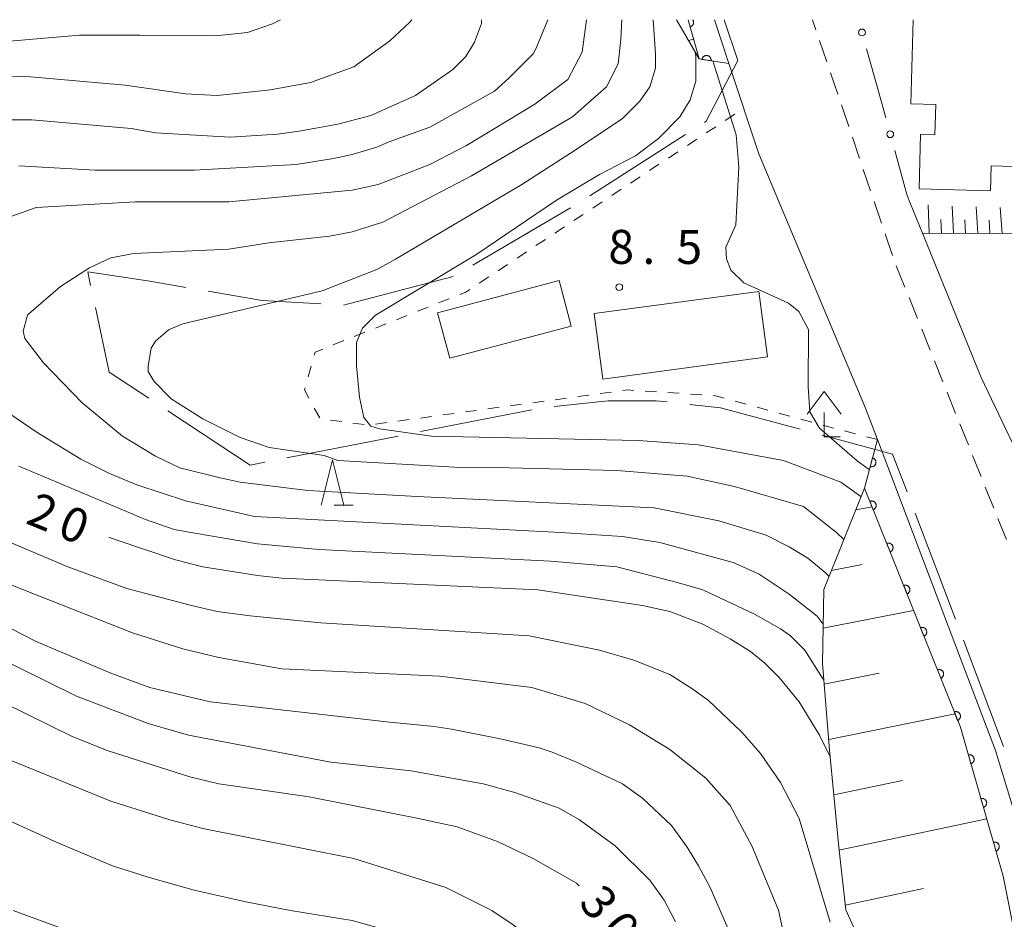
# Model space of a CAD drawing. Units: millimetres. Extents: x -78000 to -76000, y 31500 to 33000.
# Drawn here: x -76169 to -76060, y 32901 to 33000 of the extents above; entities that cross this region are included whole.
import ezdxf

# ---------------------------------------------------------------- set-up
doc = ezdxf.new("R2010")
doc.units = ezdxf.units.MM
for name, color, linetype, lineweight in [('110600_大字・町・丁目界', 7, 'Continuous', 20), ('210100_道路縁（街区線）', 7, 'Continuous', 15), ('221300_歩道', 7, 'Continuous', 9), ('300100_普通建物', 7, 'Continuous', 15), ('420400_路傍祠', 7, 'Continuous', 15), ('610111_人工斜面(上)', 7, 'Continuous', 9), ('610199_人工斜面(中)', 7, 'Continuous', 9), ('611000_被覆(直)', 7, 'Continuous', 20), ('611012_被覆(下)', 7, 'Continuous', 9), ('613000_垣', 7, 'Continuous', 20), ('630100_植生界', 7, 'Continuous', 9), ('633200_針葉樹林', 7, 'Continuous', 9), ('710100_等高線（計曲線）', 7, 'Continuous', 20), ('710107_等高線（計曲線）（注記）', 7, 'Continuous', 0), ('710200_等高線（主曲線）', 7, 'Continuous', 9), ('731200_図化機測定による標高点', 7, 'Continuous', 20), ('731207_図化機測定による標高点（注記）', 7, 'Continuous', 20)]:
    doc.layers.add(name, color=color, linetype=linetype, lineweight=lineweight)
doc.styles.add('Style-WORKING', font='txt')

msp = doc.modelspace()

# ---------------------------------------------------------------- linework, layer by layer
at = {"layer": '110600_大字・町・丁目界'}
for p, q in [((-76095.302, 32987.34), (-76105.822, 32980.59)), ((-76107.951, 32979.28), (-76118.739, 32972.965)), ((-76124.495, 32954.611), (-76112.229, 32957.022)), ((-76139.213, 32951.717), (-76126.948, 32954.129)), ((-76069.985, 32945.642), (-76065.537, 32933.96)), ((-76064.654, 32931.621), (-76060.25, 32919.923))]:
    msp.add_line(p, q, dxfattribs=at)
at = {"layer": '110600_大字・町・丁目界', "flags": 128}
for points in [[(-76091.03, 33000), (-76089.54, 32995.49), (-76093.01, 32988.81), (-76093.197, 32988.69)], [(-76150.356, 32970.504), (-76154.32, 32971.18), (-76161.17, 32972.23), (-76160.845, 32970.715)], [(-76120.896, 32971.702), (-76120.9, 32971.7), (-76132.993, 32968.554)], [(-76135.489, 32968.694), (-76141.95, 32969.07), (-76147.892, 32970.084)], [(-76160.321, 32968.271), (-76158.8, 32961.18), (-76154.421, 32958.287)], [(-76109.758, 32957.381), (-76103.8, 32958.02), (-76098.54, 32958.02), (-76097.3, 32957.882)], [(-76094.815, 32957.606), (-76091.43, 32957.23), (-76082.646, 32954.873)], [(-76152.336, 32956.909), (-76143.27, 32950.92), (-76141.666, 32951.235)], [(-76080.232, 32954.225), (-76072.46, 32952.14), (-76070.875, 32947.978)]]:
    msp.add_lwpolyline(points, dxfattribs=at)
at = {"layer": '210100_道路縁（街区線）', "flags": 128}
for points in [[(-76052.57, 32778.86), (-76053.5, 32796.69), (-76053.84, 32803.22), (-76052.61, 32838.36), (-76052.82, 32852.88), (-76053.1, 32872.49), (-76054.41, 32890.7), (-76056.64, 32904.8), (-76061.14, 32919.47), (-76066.29, 32933.11), (-76074.13, 32953.73), (-76075.45, 32957.21), (-76087.22, 32985.22), (-76090.5, 32995.18), (-76092.08, 33000)], [(-76074, 32991.97), (-76073.23, 32989.2)], [(-76070.9, 32980.75), (-76070.48, 32979.72), (-76069.16, 32976.47), (-76062.7, 32960.58), (-76050.43, 32934.86), (-76046.84, 32926.28), (-76044.6, 32920.14), (-76043.17, 32912.58), (-76041.84, 32903.76), (-76039.42, 32902.4), (-76030.52, 32901.88), (-76028.72, 32901.84), (-76000, 32901.23)]]:
    msp.add_lwpolyline(points, dxfattribs=at)
at = {"layer": '221300_歩道'}
for p, q in [((-76080.924, 32998.892), (-76081.3, 33000)), ((-76079.718, 32995.341), (-76080.522, 32997.708)), ((-76078.512, 32991.79), (-76079.316, 32994.158)), ((-76077.306, 32988.24), (-76078.11, 32990.607)), ((-76076.101, 32984.689), (-76076.904, 32987.056)), ((-76074.895, 32981.138), (-76075.699, 32983.505)), ((-76073.689, 32977.587), (-76074.493, 32979.954)), ((-76072.483, 32974.036), (-76073.287, 32976.403)), ((-76071.122, 32970.543), (-76072.056, 32972.862)), ((-76069.721, 32967.064), (-76070.655, 32969.383)), ((-76068.321, 32963.586), (-76069.255, 32965.905)), ((-76066.92, 32960.107), (-76067.854, 32962.426)), ((-76065.52, 32956.628), (-76066.454, 32958.947)), ((-76064.119, 32953.15), (-76065.053, 32955.469)), ((-76062.719, 32949.671), (-76063.653, 32951.99)), ((-76061.318, 32946.192), (-76062.252, 32948.511)), ((-76059.918, 32942.714), (-76060.852, 32945.033))]:
    msp.add_line(p, q, dxfattribs=at)
at = {"layer": '300100_普通建物', "flags": 128}
for points in [[(-76051.22, 33000), (-76051.73, 32983.62), (-76061.59, 32983.89), (-76061.67, 32981.16), (-76069.55, 32981.38), (-76069.39, 32987.37), (-76067.81, 32987.32), (-76067.72, 32990.64), (-76070.46, 32990.72), (-76070.21, 33000)], [(-76107.88, 32966.25), (-76121.28, 32962.69), (-76122.61, 32967.69), (-76109.21, 32971.25), (-76107.88, 32966.25)], [(-76105.37, 32967.61), (-76087.22, 32970.04), (-76086.26, 32962.84), (-76104.41, 32960.41), (-76105.37, 32967.61)]]:
    msp.add_lwpolyline(points, dxfattribs=at)
at = {"layer": '420400_路傍祠'}
for p, q in [((-76080, 32959.04), (-76081.876, 32956.54)), ((-76080, 32959.04), (-76078.126, 32956.54)), ((-76080, 32954.04), (-76080, 32956.707)), ((-76080, 32954.04), (-76078.25, 32954.04))]:
    msp.add_line(p, q, dxfattribs=at)
at = {"layer": '610111_人工斜面(上)', "flags": 128}
for points in [[(-76093.78, 32995.68), (-76096.3, 33000)], [(-76049.02, 32978.94), (-76051.37, 32976.44), (-76069.16, 32976.47), (-76070.48, 32979.72)], [(-76055.39, 32877.04), (-76064.88, 32883.75), (-76070.49, 32889.32), (-76074.68, 32895.42), (-76077.62, 32901.93), (-76078.41, 32908.81), (-76079.41, 32919.5), (-76080.21, 32929.08), (-76080.05, 32937.2), (-76075.55, 32948.4)]]:
    msp.add_lwpolyline(points, dxfattribs=at)
at = {"layer": '610199_人工斜面(中)', "flags": 128}
for points in [[(-76094.97, 32997.72), (-76094.38, 32997.86)], [(-76068.43, 32976.47), (-76068.54, 32979.6)], [(-76065.76, 32976.47), (-76065.91, 32979.46)], [(-76063.08, 32976.46), (-76063.27, 32979.38)], [(-76060.39, 32976.45), (-76060.62, 32979.3)], [(-76067.09, 32976.47), (-76067.16, 32977.99)], [(-76064.42, 32976.46), (-76064.5, 32977.94)], [(-76061.74, 32976.46), (-76061.84, 32977.9)], [(-76076.52, 32945.99), (-76074.72, 32946.33)], [(-76079.21, 32939.3), (-76075.82, 32939.96)], [(-76080.13, 32932.94), (-76070.15, 32934.92)], [(-76080.01, 32926.77), (-76073.94, 32928)], [(-76079.51, 32920.68), (-76065.59, 32923.53)], [(-76078.95, 32914.59), (-76071.36, 32916.17)], [(-76078.38, 32908.51), (-76062.09, 32911.94)], [(-76077.68, 32902.44), (-76069.05, 32904.29)]]:
    msp.add_lwpolyline(points, dxfattribs=at)
at = {"layer": '611000_被覆(直)', "flags": 128}
for points in [[(-76090.5, 32995.18), (-76093.78, 32995.68), (-76094.98, 33000)], [(-76094.98, 33000), (-76094.765, 32999.228)], [(-76094.765, 32999.228), (-76094.724, 32999.241), (-76094.684, 32999.259), (-76094.646, 32999.279), (-76094.609, 32999.302), (-76094.575, 32999.33), (-76094.543, 32999.359), (-76094.513, 32999.391), (-76094.488, 32999.426), (-76094.463, 32999.463), (-76094.444, 32999.503), (-76094.427, 32999.543), (-76094.415, 32999.585), (-76094.406, 32999.627), (-76094.401, 32999.671), (-76094.399, 32999.715), (-76094.402, 32999.757), (-76094.408, 32999.8), (-76094.418, 32999.843), (-76094.431, 32999.885), (-76094.449, 32999.925), (-76094.468, 32999.963), (-76094.492, 33000)], [(-76092.477, 32995.481), (-76092.473, 32995.525), (-76092.472, 32995.569), (-76092.475, 32995.611), (-76092.481, 32995.655), (-76092.492, 32995.697), (-76092.506, 32995.739), (-76092.523, 32995.779), (-76092.544, 32995.816), (-76092.568, 32995.853), (-76092.596, 32995.887), (-76092.626, 32995.919), (-76092.659, 32995.947), (-76092.695, 32995.973), (-76092.732, 32995.996), (-76092.771, 32996.015), (-76092.811, 32996.03), (-76092.853, 32996.042), (-76092.896, 32996.051), (-76092.94, 32996.056), (-76092.983, 32996.056), (-76093.026, 32996.054), (-76093.07, 32996.047), (-76093.112, 32996.036), (-76093.153, 32996.022), (-76093.193, 32996.005), (-76093.231, 32995.984), (-76093.268, 32995.96), (-76093.302, 32995.932), (-76093.334, 32995.902), (-76093.362, 32995.869), (-76093.387, 32995.834), (-76093.41, 32995.797), (-76093.429, 32995.757), (-76093.445, 32995.717), (-76093.457, 32995.675), (-76093.466, 32995.632)], [(-76093.466, 32995.632), (-76092.477, 32995.481)], [(-76053.1, 32872.49), (-76055.39, 32877.04), (-76057.63, 32892.35), (-76060.28, 32905.63), (-76065, 32922.05), (-76075.55, 32948.4), (-76074.13, 32953.73)], [(-76074.669, 32951.708), (-76074.926, 32950.741)], [(-76074.926, 32950.741), (-76074.883, 32950.732), (-76074.84, 32950.727), (-76074.797, 32950.724), (-76074.753, 32950.726), (-76074.71, 32950.732), (-76074.667, 32950.742), (-76074.626, 32950.754), (-76074.586, 32950.772), (-76074.547, 32950.791), (-76074.51, 32950.816), (-76074.475, 32950.842), (-76074.443, 32950.871), (-76074.414, 32950.904), (-76074.387, 32950.938), (-76074.364, 32950.975), (-76074.345, 32951.014), (-76074.328, 32951.054), (-76074.314, 32951.096), (-76074.305, 32951.139), (-76074.3, 32951.182), (-76074.298, 32951.225), (-76074.299, 32951.269), (-76074.305, 32951.312), (-76074.315, 32951.355), (-76074.327, 32951.396), (-76074.345, 32951.436), (-76074.364, 32951.475), (-76074.389, 32951.512), (-76074.415, 32951.547), (-76074.444, 32951.578), (-76074.477, 32951.608), (-76074.511, 32951.635), (-76074.549, 32951.658), (-76074.587, 32951.677), (-76074.627, 32951.694), (-76074.669, 32951.708)], [(-76074.592, 32946.008), (-76074.552, 32946.026), (-76074.514, 32946.047), (-76074.479, 32946.071), (-76074.445, 32946.099), (-76074.414, 32946.13), (-76074.385, 32946.163), (-76074.359, 32946.198), (-76074.338, 32946.236), (-76074.318, 32946.275), (-76074.303, 32946.316), (-76074.291, 32946.358), (-76074.283, 32946.401), (-76074.279, 32946.444), (-76074.278, 32946.488), (-76074.282, 32946.532), (-76074.289, 32946.574), (-76074.299, 32946.616), (-76074.314, 32946.658), (-76074.332, 32946.698), (-76074.354, 32946.735), (-76074.378, 32946.771), (-76074.405, 32946.805), (-76074.436, 32946.836), (-76074.469, 32946.865), (-76074.504, 32946.891), (-76074.542, 32946.912), (-76074.581, 32946.932), (-76074.622, 32946.947), (-76074.664, 32946.959), (-76074.707, 32946.967), (-76074.75, 32946.971), (-76074.794, 32946.972), (-76074.838, 32946.968), (-76074.88, 32946.961), (-76074.922, 32946.95), (-76074.964, 32946.936)], [(-76074.964, 32946.936), (-76074.592, 32946.008)], [(-76072.734, 32941.366), (-76072.694, 32941.384), (-76072.656, 32941.406), (-76072.62, 32941.43), (-76072.586, 32941.457), (-76072.555, 32941.488), (-76072.526, 32941.521), (-76072.501, 32941.556), (-76072.479, 32941.594), (-76072.459, 32941.633), (-76072.445, 32941.674), (-76072.432, 32941.716), (-76072.425, 32941.759), (-76072.421, 32941.802), (-76072.42, 32941.846), (-76072.423, 32941.89), (-76072.43, 32941.932), (-76072.441, 32941.974), (-76072.455, 32942.016), (-76072.474, 32942.056), (-76072.495, 32942.094), (-76072.519, 32942.129), (-76072.547, 32942.163), (-76072.577, 32942.194), (-76072.61, 32942.223), (-76072.646, 32942.249), (-76072.683, 32942.27), (-76072.722, 32942.29), (-76072.764, 32942.305), (-76072.805, 32942.317), (-76072.848, 32942.325), (-76072.892, 32942.329), (-76072.935, 32942.33), (-76072.979, 32942.326), (-76073.022, 32942.319), (-76073.064, 32942.309), (-76073.105, 32942.294)], [(-76073.105, 32942.294), (-76072.734, 32941.366)], [(-76070.875, 32936.724), (-76070.835, 32936.742), (-76070.797, 32936.764), (-76070.762, 32936.788), (-76070.728, 32936.815), (-76070.697, 32936.846), (-76070.668, 32936.879), (-76070.642, 32936.914), (-76070.621, 32936.952), (-76070.601, 32936.991), (-76070.586, 32937.033), (-76070.574, 32937.074), (-76070.566, 32937.117), (-76070.562, 32937.161), (-76070.561, 32937.204), (-76070.565, 32937.248), (-76070.572, 32937.29), (-76070.582, 32937.332), (-76070.597, 32937.374), (-76070.615, 32937.414), (-76070.637, 32937.452), (-76070.661, 32937.487), (-76070.688, 32937.522), (-76070.719, 32937.552), (-76070.752, 32937.581), (-76070.787, 32937.607), (-76070.825, 32937.629), (-76070.864, 32937.648), (-76070.905, 32937.663), (-76070.947, 32937.675), (-76070.99, 32937.683), (-76071.034, 32937.687), (-76071.077, 32937.688), (-76071.121, 32937.685), (-76071.163, 32937.677), (-76071.205, 32937.667), (-76071.247, 32937.652)], [(-76071.247, 32937.652), (-76070.875, 32936.724)], [(-76069.017, 32932.082), (-76068.977, 32932.1), (-76068.939, 32932.122), (-76068.903, 32932.146), (-76068.869, 32932.174), (-76068.838, 32932.204), (-76068.81, 32932.237), (-76068.784, 32932.272), (-76068.762, 32932.31), (-76068.742, 32932.349), (-76068.728, 32932.391), (-76068.715, 32932.432), (-76068.708, 32932.475), (-76068.704, 32932.519), (-76068.703, 32932.562), (-76068.706, 32932.606), (-76068.713, 32932.649), (-76068.724, 32932.691), (-76068.738, 32932.732), (-76068.757, 32932.772), (-76068.778, 32932.81), (-76068.802, 32932.846), (-76068.83, 32932.88), (-76068.86, 32932.911), (-76068.893, 32932.939), (-76068.929, 32932.965), (-76068.966, 32932.987), (-76069.005, 32933.007), (-76069.047, 32933.021), (-76069.089, 32933.034), (-76069.131, 32933.041), (-76069.175, 32933.045), (-76069.218, 32933.046), (-76069.262, 32933.043), (-76069.305, 32933.036), (-76069.347, 32933.025), (-76069.388, 32933.011)], [(-76069.388, 32933.011), (-76069.017, 32932.082)], [(-76067.158, 32927.44), (-76067.118, 32927.459), (-76067.08, 32927.48), (-76067.045, 32927.504), (-76067.011, 32927.532), (-76066.98, 32927.563), (-76066.951, 32927.596), (-76066.925, 32927.631), (-76066.904, 32927.668), (-76066.884, 32927.708), (-76066.869, 32927.749), (-76066.857, 32927.791), (-76066.849, 32927.833), (-76066.845, 32927.877), (-76066.844, 32927.921), (-76066.848, 32927.964), (-76066.855, 32928.007), (-76066.865, 32928.049), (-76066.88, 32928.09), (-76066.898, 32928.131), (-76066.92, 32928.168), (-76066.944, 32928.204), (-76066.971, 32928.238), (-76067.002, 32928.269), (-76067.035, 32928.298), (-76067.07, 32928.323), (-76067.108, 32928.345), (-76067.147, 32928.365), (-76067.188, 32928.38), (-76067.23, 32928.392), (-76067.273, 32928.4), (-76067.317, 32928.404), (-76067.36, 32928.405), (-76067.404, 32928.401), (-76067.446, 32928.394), (-76067.488, 32928.383), (-76067.53, 32928.369)], [(-76067.53, 32928.369), (-76067.158, 32927.44)], [(-76065.3, 32922.799), (-76065.26, 32922.817), (-76065.222, 32922.838), (-76065.186, 32922.862), (-76065.152, 32922.89), (-76065.121, 32922.921), (-76065.093, 32922.954), (-76065.067, 32922.989), (-76065.045, 32923.027), (-76065.025, 32923.066), (-76065.011, 32923.107), (-76064.998, 32923.149), (-76064.991, 32923.192), (-76064.987, 32923.235), (-76064.986, 32923.279), (-76064.989, 32923.323), (-76064.997, 32923.365), (-76065.007, 32923.407), (-76065.021, 32923.449), (-76065.04, 32923.489), (-76065.061, 32923.527), (-76065.085, 32923.562), (-76065.113, 32923.596), (-76065.143, 32923.627), (-76065.177, 32923.656), (-76065.212, 32923.682), (-76065.249, 32923.703), (-76065.289, 32923.723), (-76065.33, 32923.738), (-76065.372, 32923.75), (-76065.414, 32923.758), (-76065.458, 32923.762), (-76065.502, 32923.763), (-76065.545, 32923.759), (-76065.588, 32923.752), (-76065.63, 32923.742), (-76065.671, 32923.727)], [(-76065.671, 32923.727), (-76065.3, 32922.799)], [(-76063.841, 32918.02), (-76063.8, 32918.034), (-76063.76, 32918.051), (-76063.722, 32918.072), (-76063.685, 32918.096), (-76063.652, 32918.123), (-76063.62, 32918.153), (-76063.591, 32918.185), (-76063.565, 32918.221), (-76063.542, 32918.258), (-76063.523, 32918.298), (-76063.506, 32918.338), (-76063.494, 32918.38), (-76063.486, 32918.423), (-76063.481, 32918.466), (-76063.48, 32918.51), (-76063.483, 32918.553), (-76063.489, 32918.596), (-76063.499, 32918.638), (-76063.513, 32918.68), (-76063.531, 32918.72), (-76063.551, 32918.758), (-76063.575, 32918.794), (-76063.603, 32918.828), (-76063.633, 32918.86), (-76063.665, 32918.889), (-76063.7, 32918.915), (-76063.737, 32918.938), (-76063.777, 32918.957), (-76063.817, 32918.974), (-76063.859, 32918.985), (-76063.902, 32918.994), (-76063.945, 32918.999), (-76063.989, 32919), (-76064.032, 32918.997), (-76064.075, 32918.991), (-76064.118, 32918.981)], [(-76064.118, 32918.981), (-76063.841, 32918.02)], [(-76062.46, 32913.214), (-76062.418, 32913.228), (-76062.379, 32913.246), (-76062.341, 32913.266), (-76062.304, 32913.29), (-76062.27, 32913.318), (-76062.238, 32913.348), (-76062.209, 32913.38), (-76062.184, 32913.415), (-76062.16, 32913.452), (-76062.141, 32913.492), (-76062.125, 32913.532), (-76062.113, 32913.574), (-76062.105, 32913.617), (-76062.099, 32913.66), (-76062.098, 32913.704), (-76062.101, 32913.747), (-76062.107, 32913.79), (-76062.118, 32913.833), (-76062.132, 32913.875), (-76062.149, 32913.914), (-76062.17, 32913.952), (-76062.194, 32913.989), (-76062.221, 32914.023), (-76062.251, 32914.055), (-76062.284, 32914.084), (-76062.319, 32914.109), (-76062.356, 32914.133), (-76062.396, 32914.152), (-76062.436, 32914.168), (-76062.478, 32914.18), (-76062.521, 32914.188), (-76062.564, 32914.194), (-76062.608, 32914.195), (-76062.651, 32914.192), (-76062.694, 32914.186), (-76062.736, 32914.175)], [(-76062.736, 32914.175), (-76062.46, 32913.214)], [(-76061.079, 32908.409), (-76061.037, 32908.423), (-76060.997, 32908.441), (-76060.96, 32908.461), (-76060.923, 32908.485), (-76060.889, 32908.512), (-76060.857, 32908.542), (-76060.828, 32908.575), (-76060.803, 32908.61), (-76060.779, 32908.647), (-76060.76, 32908.687), (-76060.744, 32908.727), (-76060.732, 32908.769), (-76060.723, 32908.812), (-76060.718, 32908.855), (-76060.717, 32908.899), (-76060.72, 32908.942), (-76060.726, 32908.985), (-76060.736, 32909.028), (-76060.75, 32909.069), (-76060.768, 32909.109), (-76060.788, 32909.147), (-76060.812, 32909.184), (-76060.84, 32909.217), (-76060.87, 32909.249), (-76060.902, 32909.279), (-76060.938, 32909.304), (-76060.975, 32909.327), (-76061.014, 32909.346), (-76061.054, 32909.363), (-76061.096, 32909.375), (-76061.139, 32909.383), (-76061.182, 32909.388), (-76061.226, 32909.389), (-76061.269, 32909.386), (-76061.312, 32909.38), (-76061.355, 32909.37)], [(-76061.355, 32909.37), (-76061.079, 32908.409)]]:
    msp.add_lwpolyline(points, dxfattribs=at)
at = {"layer": '611012_被覆(下)', "flags": 128}
for points in [[(-76092.08, 33000), (-76090.5, 32995.18)], [(-76074.13, 32953.73), (-76066.29, 32933.11), (-76061.14, 32919.47), (-76056.64, 32904.8), (-76054.41, 32890.7), (-76053.1, 32872.49)]]:
    msp.add_lwpolyline(points, dxfattribs=at)
at = {"layer": '613000_垣'}
for p, q in [((-76074, 32991.97), (-76075.338, 32996.788)), ((-76073.226, 32989.185), (-76073.23, 32989.2)), ((-76070.9, 32980.75), (-76072.229, 32985.57))]:
    msp.add_line(p, q, dxfattribs=at)
for centre in [(-76075.84, 32998.594), (-76072.728, 32987.378)]:
    msp.add_circle(centre, 0.375, dxfattribs=at)
at = {"layer": '630100_植生界'}
for p, q in [((-76090.915, 32988.897), (-76089.872, 32989.587)), ((-76093, 32987.518), (-76091.957, 32988.208)), ((-76095.085, 32986.139), (-76094.043, 32986.829)), ((-76097.17, 32984.76), (-76096.128, 32985.449)), ((-76099.255, 32983.381), (-76098.213, 32984.07)), ((-76101.341, 32982.001), (-76100.298, 32982.691)), ((-76103.426, 32980.622), (-76102.383, 32981.312)), ((-76105.511, 32979.243), (-76104.468, 32979.933)), ((-76107.596, 32977.864), (-76106.553, 32978.553)), ((-76109.681, 32976.485), (-76108.639, 32977.174)), ((-76111.766, 32975.105), (-76110.724, 32975.795)), ((-76113.851, 32973.726), (-76112.809, 32974.416)), ((-76115.937, 32972.347), (-76114.894, 32973.037)), ((-76118.022, 32970.968), (-76116.979, 32971.657)), ((-76122.499, 32968.797), (-76121.337, 32969.259)), ((-76124.822, 32967.872), (-76123.66, 32968.334)), ((-76127.145, 32966.948), (-76125.983, 32967.41)), ((-76129.467, 32966.023), (-76128.306, 32966.486)), ((-76131.79, 32965.099), (-76130.629, 32965.561)), ((-76134.113, 32964.175), (-76132.952, 32964.637)), ((-76136.878, 32960.635), (-76136.541, 32961.839)), ((-76105.926, 32958.636), (-76107.165, 32958.468)), ((-76103.449, 32958.972), (-76104.687, 32958.804)), ((-76098.472, 32958.997), (-76099.719, 32959.079)), ((-76095.977, 32958.832), (-76097.225, 32958.915)), ((-76093.483, 32958.668), (-76094.73, 32958.75)), ((-76115.835, 32957.29), (-76117.074, 32957.121)), ((-76113.358, 32957.626), (-76114.596, 32957.458)), ((-76110.881, 32957.963), (-76112.119, 32957.795)), ((-76108.403, 32958.299), (-76109.642, 32958.131)), ((-76088.611, 32957.641), (-76089.817, 32957.972)), ((-76086.2, 32956.981), (-76087.405, 32957.311)), ((-76135.606, 32956.115), (-76136.202, 32957.214)), ((-76123.267, 32956.28), (-76124.505, 32956.112)), ((-76120.79, 32956.617), (-76122.028, 32956.448)), ((-76118.312, 32956.953), (-76119.551, 32956.785)), ((-76083.789, 32956.32), (-76084.994, 32956.65)), ((-76133.177, 32955.715), (-76134.416, 32955.879)), ((-76130.699, 32955.388), (-76131.938, 32955.552)), ((-76128.221, 32955.607), (-76129.46, 32955.439)), ((-76125.744, 32955.944), (-76126.983, 32955.775)), ((-76081.378, 32955.659), (-76082.583, 32955.989)), ((-76078.964, 32955.009), (-76080.172, 32955.329)), ((-76076.547, 32954.37), (-76077.755, 32954.69)), ((-76074.13, 32953.73), (-76075.338, 32954.05))]:
    msp.add_line(p, q, dxfattribs=at)
at = {"layer": '630100_植生界', "flags": 128}
for points in [[(-76120.176, 32969.721), (-76119.5, 32969.99), (-76119.064, 32970.278)], [(-76136.205, 32963.042), (-76136.11, 32963.38), (-76135.274, 32963.713)], [(-76136.798, 32958.312), (-76137.28, 32959.2), (-76137.215, 32959.431)], [(-76100.967, 32959.162), (-76101.7, 32959.21), (-76102.21, 32959.141)], [(-76091.022, 32958.302), (-76092, 32958.57), (-76092.235, 32958.586)]]:
    msp.add_lwpolyline(points, dxfattribs=at)
at = {"layer": '633200_針葉樹林'}
msp.add_line((-76133.992, 32946.52), (-76131.908, 32946.52), dxfattribs=at)
at = {"layer": '633200_針葉樹林', "flags": 128}
msp.add_lwpolyline([(-76135.45, 32946.52), (-76134.2, 32951.52), (-76132.95, 32946.52)], dxfattribs=at)
at = {"layer": '710100_等高線（計曲線）', "flags": 128}
for points in [[(-76117.76, 33000), (-76117.76, 32999.57), (-76118.55, 32997.52), (-76119.5, 32995.93), (-76120.92, 32994.51), (-76125.04, 32991.66), (-76129.95, 32989.44), (-76133.59, 32988.49), (-76137.87, 32987.7), (-76140.24, 32987.38), (-76145.47, 32987.06), (-76153.7, 32987.54), (-76156.39, 32988.01), (-76167.32, 32988.96), (-76173.34, 32988.96)], [(-76094.21, 32996.42), (-76094.16, 32995.93), (-76094.16, 32993.24), (-76094.79, 32991.18), (-76095.9, 32989.28), (-76098.28, 32986.91), (-76100.81, 32985), (-76104.77, 32982.95), (-76109.52, 32980.1), (-76118.39, 32974.08), (-76129.47, 32967.43), (-76130.9, 32966), (-76131.53, 32964.42), (-76131.53, 32961.88), (-76131.22, 32958.4), (-76130.74, 32956.18), (-76129.95, 32955.23), (-76129, 32954.92), (-76123.3, 32954.12), (-76100.5, 32953.65), (-76093.84, 32953.17), (-76084.5, 32951.43), (-76078.17, 32949.06), (-76075.95, 32947.47), (-76075.93, 32947.46)], [(-76158.83, 32942.97), (-76158.14, 32942.72), (-76151.48, 32940.5), (-76148.48, 32939.71), (-76142.46, 32938.76), (-76139.77, 32938.45), (-76111.58, 32937.18), (-76100.02, 32935.44), (-76097.01, 32934.8), (-76093.37, 32933.38), (-76090.36, 32931.8), (-76088.14, 32930.37), (-76086.56, 32929.1), (-76084.98, 32927.52), (-76082.76, 32924.83), (-76080.54, 32921.18), (-76079.35, 32918.79)], [(-76107, 32904.57), (-76107.3, 32904.87), (-76112.06, 32907.57), (-76116.01, 32909.47), (-76120.45, 32911.05), (-76124.72, 32912), (-76136.76, 32914.38), (-76146.73, 32915.8), (-76149.9, 32916.59), (-76158.93, 32919.44), (-76162.89, 32921.03), (-76182.84, 32930.84)]]:
    msp.add_lwpolyline(points, dxfattribs=at)
at = {"layer": '710200_等高線（主曲線）', "flags": 128}
for points in [[(-76139.92, 33000), (-76140.82, 32999.53), (-76143.56, 32998.59), (-76147.09, 32998.23), (-76155.44, 32998.31), (-76162.09, 32998.31), (-76180.46, 32996.72)], [(-76125.46, 33000), (-76125.67, 32999.73), (-76127.89, 32997.67), (-76131.85, 32994.82), (-76136.6, 32993.08), (-76141.03, 32992.29), (-76146.89, 32991.66), (-76150.38, 32991.82), (-76157.03, 32992.77), (-76167.48, 32993.72), (-76175.24, 32993.87)], [(-76106.21, 33000), (-76106.67, 32996.41), (-76108.25, 32993.4), (-76111.9, 32990.71), (-76119.43, 32986.14), (-76123.46, 32984.06), (-76129.16, 32981.84), (-76132.01, 32981.2), (-76145.63, 32979.94), (-76155.92, 32979.94), (-76166.84, 32979.3), (-76169.54, 32978.35)], [(-76110.46, 33000), (-76111.74, 32996.88), (-76112.06, 32996.25), (-76114.75, 32993.56), (-76116.33, 32992.13), (-76123.46, 32988.17), (-76128.07, 32986.5), (-76129.31, 32985.95), (-76132.01, 32985.16), (-76134.07, 32984.69), (-76138.18, 32984.06), (-76149.43, 32983.42), (-76160.35, 32983.42), (-76168.75, 32983.9)], [(-76102.3, 33000), (-76102.4, 32997.83), (-76102.71, 32995.14), (-76103.98, 32992.61), (-76107.76, 32989.31), (-76118.86, 32982.79), (-76128.65, 32977.69), (-76132.01, 32976.61), (-76134.54, 32976.14), (-76141.2, 32975.43), (-76145.63, 32974.71), (-76156.08, 32974.24), (-76158.61, 32973.76), (-76160.99, 32972.65), (-76164.15, 32970.59), (-76167.64, 32967.59), (-76167.79, 32967.43), (-76168.27, 32965.68), (-76168.11, 32964.89), (-76166.05, 32962.2), (-76161.78, 32957.77), (-76157.34, 32954.12), (-76153.7, 32951.91), (-76151.01, 32950.64), (-76146.58, 32949.53), (-76144.36, 32949.06), (-76136.92, 32948.11), (-76124.88, 32947.47), (-76098.75, 32946.21), (-76091.63, 32944.78), (-76086.4, 32943.2), (-76083.87, 32941.93), (-76081.81, 32940.66), (-76079.91, 32939.08), (-76079.47, 32938.64)], [(-76098.86, 33000), (-76098.59, 32996.25), (-76098.59, 32994.66), (-76099.23, 32992.61), (-76100.34, 32991.02), (-76102.24, 32989.12), (-76107.46, 32985.64), (-76113.32, 32981.84), (-76127.26, 32973.6), (-76129.31, 32972.49), (-76135.33, 32970.12), (-76150.69, 32966.48), (-76152.28, 32965.84), (-76153.7, 32964.58), (-76154.18, 32963.79), (-76154.49, 32961.88), (-76154.49, 32961.25), (-76153.86, 32960.14), (-76151.96, 32958.24), (-76148.48, 32956.02), (-76144.36, 32953.97), (-76141.19, 32952.86), (-76135.1, 32951.98), (-76133.59, 32951.43), (-76120.08, 32950.67), (-76114.75, 32950.64), (-76102.87, 32950.32), (-76095.11, 32949.69), (-76089.89, 32948.58), (-76082.28, 32946.36), (-76078.64, 32943.51), (-76077.84, 32942.71)], [(-76092.27, 32995.45), (-76089.71, 32987.3), (-76089.41, 32983.8), (-76089.76, 32977.38), (-76090.84, 32974.95), (-76090.78, 32973.64), (-76090.31, 32972.41), (-76088.88, 32971.02), (-76083.93, 32968.78), (-76082.79, 32967.84), (-76081.74, 32965.85), (-76081.79, 32959.56), (-76081.57, 32956.81), (-76080.54, 32955.01), (-76076.37, 32951.38), (-76075.02, 32950.4)], [(-76170.33, 32956.97), (-76166.84, 32954.6), (-76161.94, 32951.59), (-76158.77, 32950.01), (-76155.76, 32948.74), (-76150.38, 32947), (-76142.78, 32945.26), (-76109.05, 32943.51), (-76102.24, 32943.04), (-76098.12, 32942.41), (-76090.04, 32940.19), (-76087.19, 32938.92), (-76083.87, 32936.7), (-76080.79, 32934.29), (-76080.12, 32933.38)], [(-76168.75, 32950.8), (-76154.81, 32944.94), (-76151.64, 32943.83), (-76149.36, 32943.41), (-76142.46, 32942.25), (-76135.65, 32941.61), (-76110.15, 32940.35), (-76102.87, 32939.71), (-76096.06, 32937.97), (-76093.37, 32937.18), (-76087.67, 32934.49), (-76084.82, 32932.9), (-76083.71, 32932.11), (-76082.13, 32930.53), (-76080.18, 32927.43), (-76080.05, 32927.16)], [(-76184.26, 32948.58), (-76163.36, 32939.71), (-76156.87, 32937.34), (-76149.74, 32935.44), (-76146.89, 32934.8), (-76143.25, 32934.33), (-76135.49, 32933.54), (-76112.53, 32932.11), (-76104.77, 32930.53), (-76100.97, 32929.42), (-76097.01, 32927.84), (-76094.48, 32926.25), (-76092.74, 32924.99), (-76089.09, 32921.5), (-76087.03, 32919.13), (-76084.82, 32915.96), (-76082.76, 32912), (-76079.34, 32900.55)], [(-76173.5, 32939.24), (-76156.23, 32932.43), (-76150.69, 32930.69), (-76146.73, 32929.74), (-76139.77, 32928.47), (-76122.35, 32927.68), (-76112.21, 32926.41), (-76106.35, 32924.67), (-76101.45, 32922.29), (-76097.01, 32919.6), (-76093.05, 32916.43), (-76090.36, 32913.43), (-76087.98, 32908.99), (-76085.04, 32901.89), (-76081.68, 32886.41), (-76081.3, 32884.45), (-76080.83, 32878.08), (-76080.57, 32870.16), (-76080.51, 32863.16), (-76080.57, 32851.54), (-76080.32, 32823.19), (-76079.43, 32800.61), (-76079.37, 32797.5), (-76078.86, 32785.15)], [(-76172.39, 32934.33), (-76166.84, 32931.48), (-76158.61, 32928), (-76154.34, 32926.41), (-76147.68, 32924.83), (-76127.89, 32922.61), (-76122.98, 32922.13), (-76121.08, 32921.82), (-76115.54, 32920.71), (-76111.42, 32919.76), (-76110, 32919.29), (-76107.3, 32918.18), (-76102.24, 32915.8), (-76100.02, 32914.22), (-76096.85, 32911.21), (-76095.11, 32908.83), (-76093.84, 32906.77), (-76092.58, 32904.4), (-76090.24, 32899.04)], [(-76096.38, 32900.6), (-76097.65, 32902.97), (-76099.23, 32905.19), (-76103.03, 32908.99), (-76106.99, 32911.84), (-76109.2, 32913.11), (-76114.11, 32914.85), (-76117.6, 32915.8), (-76125.51, 32917.23), (-76134.38, 32918.18), (-76150.06, 32921.18), (-76154.49, 32922.45), (-76162.41, 32925.46), (-76175.24, 32931.8)], [(-76092.1, 32782.3), (-76093.84, 32804.32), (-76094.64, 32809.38), (-76095.9, 32827.59), (-76096.54, 32836.62), (-76098.44, 32858.32), (-76099.39, 32865.28), (-76101.29, 32877.32), (-76102.24, 32881.91), (-76104.45, 32887.61), (-76107.15, 32892.68), (-76109.2, 32895.37), (-76112.53, 32898.86), (-76114.27, 32900.28), (-76116.65, 32901.86), (-76121.71, 32904.4), (-76131.85, 32907.57), (-76148.48, 32910.89), (-76152.12, 32911.84), (-76158.61, 32913.9), (-76173.81, 32920.08)], [(-76095.11, 32781.99), (-76098.44, 32807.01), (-76100.18, 32824.59), (-76100.81, 32833.45), (-76102.55, 32851.66), (-76104.14, 32862.43), (-76105.09, 32867.98), (-76106.35, 32874.31), (-76107.46, 32878.27), (-76109.2, 32883.02), (-76112.06, 32887.93), (-76114.59, 32891.1), (-76116.96, 32893.47), (-76120.92, 32896.48), (-76125.2, 32898.54), (-76127.57, 32899.49), (-76132.01, 32900.76), (-76138.82, 32901.86), (-76143.73, 32902.82), (-76149.43, 32904.08), (-76154.49, 32905.51), (-76158.45, 32906.77), (-76164.47, 32909.31), (-76170.33, 32912)], [(-76098.59, 32771.06), (-76101.45, 32796.56), (-76103.33, 32806.92), (-76103.82, 32809.86), (-76110.31, 32858.95), (-76111.58, 32865.44), (-76113.95, 32872.25), (-76114.75, 32873.84), (-76118.23, 32879.38), (-76119.34, 32880.96), (-76123.3, 32885.24), (-76126.78, 32888.09), (-76130.58, 32890.31), (-76132.8, 32891.25), (-76138.66, 32892.84), (-76157.82, 32897.59), (-76169.38, 32901.86)]]:
    msp.add_lwpolyline(points, dxfattribs=at)
at = {"layer": '731200_図化機測定による標高点'}
msp.add_circle((-76102.59, 32970.53), 0.375, dxfattribs=at)

# ---------------------------------------------------------------- texts
at = {"layer": '710107_等高線（計曲線）（注記）', "style": 'Style-WORKING'}
for s, rotation, p in [('2', 338, (-76168.15, 32944.56)), ('0', 338, (-76164.673, 32943.155)), ('3', 310, (-76107.17, 32902.63)), ('0', 310, (-76104.76, 32899.757))]:
    msp.add_text(s, height=3.75, rotation=rotation, dxfattribs=at).set_placement(p)
at = {"layer": '731207_図化機測定による標高点（注記）', "style": 'Style-WORKING'}
for s, p in [('8', (-76103.793, 32973.091)), ('5', (-76096.293, 32973.091)), ('.', (-76100.043, 32973.091))]:
    msp.add_text(s, height=3.75, dxfattribs=at).set_placement(p)

doc.saveas('drawing.dxf')
